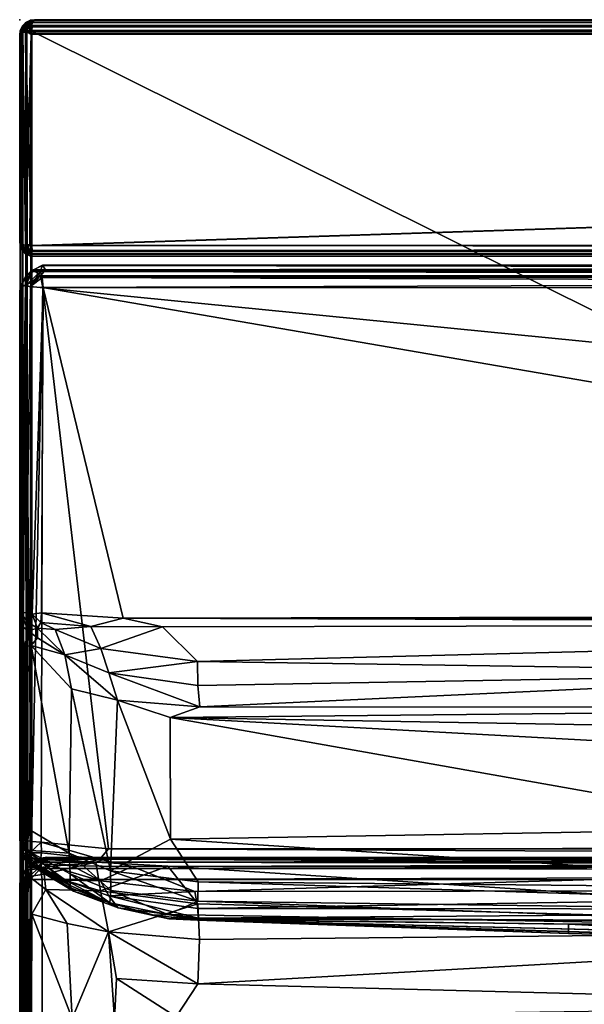
# Model space of a CAD drawing. Units: inches. Extents: x 0 to 84, y -41 to 0.
# Drawn here: x 0 to 4.8, y -8.3 to 0 of the extents above; entities that cross this region are included whole.
import ezdxf

# ---------------------------------------------------------------- set-up
doc = ezdxf.new("R2010")
doc.units = ezdxf.units.IN
doc.header["$MEASUREMENT"] = 0
doc.layers.add('SEAT', color=5, linetype='Continuous')
doc.layers.add('SEAT-FABRIC', color=5, linetype='Continuous')

msp = doc.modelspace()

# ---------------------------------------------------------------- linework, layer by layer
at = {"layer": 'SEAT'}
msp.add_point((0, 0), dxfattribs=at)
at = {"layer": 'SEAT-FABRIC'}
for points in [[(0.0241, -0.0548, 13.9109), (0.0066, -0.0893, 6.0971), (0.0045, -0.0938, 13.9)], [(0.0241, -0.0548, 13.9109), (0.0045, -0.0938, 13.9), (0.0071, -0.1035, 13.914)], [(0.0235, -0.0526, 22.8921), (0.0054, -0.0906, 6.1059), (0.0048, -0.0932, 22.9007)], [(0.0235, -0.0526, 22.8921), (0.0048, -0.0932, 22.9007), (0.0072, -0.1039, 22.9145)], [(0.0258, -0.0503, 6.1053), (0.0054, -0.0906, 6.1059), (0.0235, -0.0526, 22.8921)], [(0.0054, -0.0906, 6.1059), (0.0258, -0.0503, 6.1053), (0.0345, -0.0603, 6.0646)], [(0.0202, -0.0996, 6.0579), (0.0054, -0.0906, 6.1059), (0.0345, -0.0603, 6.0646)], [(0.0385, -0.0453, 6.08), (0.0386, -0.0703, 6.0517), (0.0066, -0.0893, 6.0971)], [(0.0066, -0.0893, 6.0971), (0.0262, -0.0489, 6.1093), (0.0385, -0.0453, 6.08)], [(0.0262, -0.0489, 6.1093), (0.0066, -0.0893, 6.0971), (0.0241, -0.0548, 13.9109)], [(0.0386, -0.0703, 6.0517), (0.024, -0.1087, 6.0524), (0.0066, -0.0893, 6.0971)], [(0.0241, -0.0548, 13.9109), (0.0071, -0.1035, 13.914), (0.0251, -0.1077, 13.9497)], [(0.0235, -0.0526, 22.8921), (0.0072, -0.1039, 22.9145), (0.0285, -0.0689, 22.933)], [(0.0285, -0.0689, 22.933), (0.0072, -0.1039, 22.9145), (0.0264, -0.1008, 22.9509)], [(0.0202, -0.0996, 6.0579), (0.0345, -0.0603, 6.0646), (0.0496, -0.1004, 6.0264)], [(0.0586, -0.0215, 6.0935), (0.0258, -0.0503, 6.1053), (0.0235, -0.0526, 22.8921)], [(0.0462, -0.0302, 22.906), (0.0586, -0.0215, 6.0935), (0.0235, -0.0526, 22.8921)], [(0.0462, -0.0302, 22.906), (0.0235, -0.0526, 22.8921), (0.0285, -0.0689, 22.933)], [(0.0386, -0.0703, 6.0517), (0.0503, -0.1051, 6.0259), (0.024, -0.1087, 6.0524)], [(0.0489, -0.0262, 13.8909), (0.0262, -0.0489, 6.1093), (0.0241, -0.0548, 13.9109)], [(0.0453, -0.0385, 13.9202), (0.0489, -0.0262, 13.8909), (0.0241, -0.0548, 13.9109)], [(0.0241, -0.0548, 13.9109), (0.0703, -0.0516, 13.9615), (0.0453, -0.0385, 13.9202)], [(0.0453, -0.0799, 13.9616), (0.0703, -0.0516, 13.9615), (0.0241, -0.0548, 13.9109)], [(0.0241, -0.0548, 13.9109), (0.0251, -0.1077, 13.9497), (0.0453, -0.0799, 13.9616)], [(0.0251, -0.1077, 13.9497), (0.0614, -0.1016, 13.9821), (0.0453, -0.0799, 13.9616)], [(0.0345, -0.0603, 6.0646), (0.0258, -0.0503, 6.1053), (0.0586, -0.0215, 6.0935)], [(0.0548, -0.0241, 6.0893), (0.0262, -0.0489, 6.1093), (0.0489, -0.0262, 13.8909)], [(0.0385, -0.0453, 6.08), (0.0262, -0.0489, 6.1093), (0.0548, -0.0241, 6.0893)], [(0.0264, -0.1008, 22.9509), (0.0507, -0.0935, 22.9731), (0.0285, -0.0689, 22.933)], [(0.0285, -0.0689, 22.933), (0.0703, -0.0516, 22.9615), (0.0462, -0.0302, 22.906)], [(0.0507, -0.0935, 22.9731), (0.0703, -0.0516, 22.9615), (0.0285, -0.0689, 22.933)], [(0.0345, -0.0603, 6.0646), (0.0586, -0.0215, 6.0935), (0.0799, -0.0385, 6.0454)], [(0.0892, -0.0548, 6.0242), (0.0345, -0.0603, 6.0646), (0.0799, -0.0385, 6.0454)], [(0.0496, -0.1004, 6.0264), (0.0345, -0.0603, 6.0646), (0.0892, -0.0548, 6.0242)], [(0.0548, -0.0241, 6.0893), (0.0386, -0.0703, 6.0517), (0.0385, -0.0453, 6.08)], [(0.0729, -0.0656, 6.0269), (0.0386, -0.0703, 6.0517), (0.0548, -0.0241, 6.0893)], [(0.0729, -0.0656, 6.0269), (0.0503, -0.1051, 6.0259), (0.0386, -0.0703, 6.0517)], [(0.0902, -0.0054, 13.8935), (0.0453, -0.0385, 13.9202), (0.0942, -0.0195, 13.9385)], [(0.0902, -0.0054, 13.8935), (0.0489, -0.0262, 13.8909), (0.0453, -0.0385, 13.9202)], [(0.0703, -0.0516, 13.9615), (0.0942, -0.0195, 13.9385), (0.0453, -0.0385, 13.9202)], [(0.0614, -0.1016, 13.9821), (0.0703, -0.0516, 13.9615), (0.0453, -0.0799, 13.9616)], [(0.0931, -0.0043, 22.893), (0.0586, -0.0215, 6.0935), (0.0462, -0.0302, 22.906)], [(0.0931, -0.0043, 22.893), (0.0462, -0.0302, 22.906), (0.0934, -0.0215, 22.9415)], [(0.0703, -0.0516, 22.9615), (0.0934, -0.0215, 22.9415), (0.0462, -0.0302, 22.906)], [(0.0902, -0.0054, 13.8935), (0.0548, -0.0241, 6.0893), (0.0489, -0.0262, 13.8909)], [(0.0892, -0.0548, 6.0242), (0.0934, -0.0897, 6.0079), (0.0496, -0.1004, 6.0264)], [(0.0962, -0.0984, 6.0045), (0.0503, -0.1051, 6.0259), (0.0729, -0.0656, 6.0269)], [(0.0957, -0.0903, 22.9936), (0.0703, -0.0516, 22.9615), (0.0507, -0.0935, 22.9731)], [(0.0932, -0.0048, 6.0995), (0.0548, -0.0241, 6.0893), (0.0902, -0.0054, 13.8935)], [(0.0548, -0.0241, 6.0893), (0.0932, -0.0048, 6.0995), (0.1039, -0.0072, 6.0857)], [(0.0548, -0.0241, 6.0893), (0.1039, -0.0072, 6.0857), (0.1008, -0.0264, 6.0494)], [(0.1008, -0.0264, 6.0494), (0.0729, -0.0656, 6.0269), (0.0548, -0.0241, 6.0893)], [(0.108, -0.0039, 6.0941), (0.0799, -0.0385, 6.0454), (0.0586, -0.0215, 6.0935)], [(0.0586, -0.0215, 6.0935), (0.0863, -0.0068, 6.1099), (0.108, -0.0039, 6.0941)], [(0.0863, -0.0068, 6.1099), (0.0586, -0.0215, 6.0935), (0.0931, -0.0043, 22.893)], [(0.0614, -0.1016, 13.9821), (0.1015, -0.0962, 13.9962), (0.0703, -0.0516, 13.9615)], [(0.0703, -0.0516, 13.9615), (0.105, -0.05, 13.974), (0.0942, -0.0195, 13.9385)], [(0.0703, -0.0516, 22.9615), (0.1052, -0.0503, 22.9743), (0.0934, -0.0215, 22.9415)], [(0.1015, -0.0962, 13.9962), (0.105, -0.05, 13.974), (0.0703, -0.0516, 13.9615)], [(0.0957, -0.0903, 22.9936), (0.1052, -0.0503, 22.9743), (0.0703, -0.0516, 22.9615)], [(0.1034, -0.0601, 6.0193), (0.0729, -0.0656, 6.0269), (0.1008, -0.0264, 6.0494)], [(0.1034, -0.0601, 6.0193), (0.0962, -0.0984, 6.0045), (0.0729, -0.0656, 6.0269)], [(0.108, -0.0039, 6.0941), (0.1092, -0.0262, 6.049), (0.0799, -0.0385, 6.0454)], [(0.0799, -0.0385, 6.0454), (0.1092, -0.0262, 6.049), (0.0892, -0.0548, 6.0242)], [(0.108, -0.0039, 6.0941), (0.0863, -0.0068, 6.1099), (0.0931, -0.0043, 22.893)], [(0.1092, -0.0262, 6.049), (55.8913, -0.024, 6.0524), (0.0892, -0.0548, 6.0242)], [(55.8913, -0.024, 6.0524), (55.8949, -0.0503, 6.0259), (0.0892, -0.0548, 6.0242)], [(55.8949, -0.0503, 6.0259), (55.8928, -0.0943, 6.004), (0.0892, -0.0548, 6.0242)], [(0.0892, -0.0548, 6.0242), (55.8928, -0.0943, 6.004), (0.0934, -0.0897, 6.0079)], [(0.1268, -0.0024, 13.9016), (0.0932, -0.0048, 6.0995), (0.0902, -0.0054, 13.8935)], [(0.0942, -0.0195, 13.9385), (0.1268, -0.0024, 13.9016), (0.0902, -0.0054, 13.8935)], [(0.0931, -0.0043, 22.893), (55.892, -0.0039, 22.9061), (0.108, -0.0039, 6.0941)], [(0.0931, -0.0043, 22.893), (0.1098, -0.0068, 22.9138), (55.892, -0.0039, 22.9061)], [(0.0934, -0.0215, 22.9415), (0.1098, -0.0068, 22.9138), (0.0931, -0.0043, 22.893)], [(0.0932, -0.0048, 6.0995), (0.1268, -0.0024, 13.9016), (55.8732, -0.0024, 6.0986)], [(0.1039, -0.0072, 6.0857), (0.0932, -0.0048, 6.0995), (55.8732, -0.0024, 6.0986)], [(55.892, -0.0039, 22.9061), (0.0934, -0.0215, 22.9415), (55.8908, -0.0262, 22.9512)], [(0.1098, -0.0068, 22.9138), (0.0934, -0.0215, 22.9415), (55.892, -0.0039, 22.9061)], [(0.0934, -0.0215, 22.9415), (0.1052, -0.0503, 22.9743), (55.8908, -0.0262, 22.9512)], [(0.1268, -0.0024, 13.9016), (0.0942, -0.0195, 13.9385), (55.8965, -0.0071, 13.914)], [(0.0942, -0.0195, 13.9385), (55.8923, -0.0251, 13.9497), (55.8965, -0.0071, 13.914)], [(0.105, -0.05, 13.974), (55.8923, -0.0251, 13.9497), (0.0942, -0.0195, 13.9385)], [(0.1052, -0.0503, 22.9743), (0.0957, -0.0903, 22.9936), (55.9108, -0.0548, 22.976)], [(55.9108, -0.0548, 22.976), (0.0957, -0.0903, 22.9936), (55.8999, -0.0938, 22.9956)], [(0.0962, -0.0984, 6.0045), (0.1034, -0.0601, 6.0193), (55.8943, -0.0907, 6.0055)], [(0.1008, -0.0264, 6.0494), (0.1039, -0.0072, 6.0857), (55.8732, -0.0024, 6.0986)], [(55.9044, -0.0207, 6.0584), (0.1008, -0.0264, 6.0494), (55.8732, -0.0024, 6.0986)], [(0.1034, -0.0601, 6.0193), (0.1008, -0.0264, 6.0494), (55.9044, -0.0207, 6.0584)], [(0.1015, -0.0962, 13.9962), (55.8885, -0.06, 13.9822), (0.105, -0.05, 13.974)], [(55.9046, -0.1008, 13.9959), (55.8885, -0.06, 13.9822), (0.1015, -0.0962, 13.9962)], [(55.8949, -0.0503, 6.0259), (0.1034, -0.0601, 6.0193), (55.9044, -0.0207, 6.0584)], [(55.8943, -0.0907, 6.0055), (0.1034, -0.0601, 6.0193), (55.8949, -0.0503, 6.0259)], [(55.8885, -0.06, 13.9822), (55.8923, -0.0251, 13.9497), (0.105, -0.05, 13.974)], [(55.8908, -0.0262, 22.9512), (0.1052, -0.0503, 22.9743), (55.9108, -0.0548, 22.976)], [(55.892, -0.0039, 22.9061), (55.8753, -0.0029, 6.0972), (0.108, -0.0039, 6.0941)], [(55.8753, -0.0029, 6.0972), (55.8913, -0.024, 6.0524), (0.108, -0.0039, 6.0941)], [(0.108, -0.0039, 6.0941), (55.8913, -0.024, 6.0524), (0.1092, -0.0262, 6.049)], [(0.1268, -0.0024, 13.9016), (55.9068, -0.0048, 13.9007), (55.8732, -0.0024, 6.0986)], [(55.9068, -0.0048, 13.9007), (0.1268, -0.0024, 13.9016), (55.8965, -0.0071, 13.914)], [(0.0023, -0.1271, 6.0987), (0.0054, -0.0906, 6.1059), (0.0202, -0.0996, 6.0579)], [(0.0023, -0.1271, 6.0987), (0.0048, -0.0932, 22.9007), (0.0054, -0.0906, 6.1059)], [(0.0023, -1.8729, 22.9015), (0.0048, -0.0932, 22.9007), (0.0023, -0.1271, 6.0987)], [(0.0072, -0.1039, 22.9145), (0.0048, -0.0932, 22.9007), (0.0023, -1.8729, 22.9015)], [(0.0023, -0.1271, 6.0987), (0.0202, -0.0996, 6.0579), (0.0044, -1.9016, 6.0963)], [(0.0264, -0.1008, 22.9509), (0.0072, -0.1039, 22.9145), (0.0023, -1.8729, 22.9015)], [(0.0191, -1.9019, 22.939), (0.0264, -0.1008, 22.9509), (0.0023, -1.8729, 22.9015)], [(0.0044, -1.9016, 6.0963), (0.0023, -1.8729, 22.9015), (0.0023, -0.1271, 6.0987)], [(0.0029, -0.1247, 6.0972), (0.0045, -0.0938, 13.9), (0.0066, -0.0893, 6.0971)], [(0.024, -0.1087, 6.0524), (0.0029, -0.1247, 6.0972), (0.0066, -0.0893, 6.0971)], [(0.0045, -0.0938, 13.9), (0.0029, -0.1247, 6.0972), (0.0045, -27.9062, 6.1002)], [(0.0029, -27.8753, 13.903), (0.0045, -0.0938, 13.9), (0.0045, -27.9062, 6.1002)], [(0.0045, -0.0938, 13.9), (0.0029, -27.8753, 13.903), (0.0071, -0.1035, 13.914)], [(0.0029, -27.8753, 13.903), (0.0238, -27.8911, 13.9476), (0.0071, -0.1035, 13.914)], [(0.024, -0.1087, 6.0524), (0.0264, -27.8992, 6.0493), (0.0029, -0.1247, 6.0972)], [(0.0264, -27.8992, 6.0493), (0.0072, -27.8961, 6.0857), (0.0029, -0.1247, 6.0972)], [(0.0072, -27.8961, 6.0857), (0.0045, -27.9062, 6.1002), (0.0029, -0.1247, 6.0972)], [(0.0044, -1.9016, 6.0963), (0.0202, -0.0996, 6.0579), (0.0258, -1.8948, 6.0504)], [(0.0238, -27.8911, 13.9476), (0.0251, -0.1077, 13.9497), (0.0071, -0.1035, 13.914)], [(0.0492, -1.8992, 22.9737), (0.0264, -0.1008, 22.9509), (0.0191, -1.9019, 22.939)], [(0.0258, -1.8948, 6.0504), (0.0202, -0.0996, 6.0579), (0.0616, -1.9059, 6.0197)], [(0.0202, -0.0996, 6.0579), (0.0496, -0.1004, 6.0264), (0.0616, -1.9059, 6.0197)], [(0.0614, -0.1016, 13.9821), (0.0251, -0.1077, 13.9497), (0.0238, -27.8911, 13.9476)], [(0.0563, -27.9066, 13.9773), (0.0614, -0.1016, 13.9821), (0.0238, -27.8911, 13.9476)], [(0.0503, -0.1051, 6.0259), (0.0611, -27.9019, 6.0192), (0.024, -0.1087, 6.0524)], [(0.0611, -27.9019, 6.0192), (0.0264, -27.8992, 6.0493), (0.024, -0.1087, 6.0524)], [(0.0507, -0.0935, 22.9731), (0.0264, -0.1008, 22.9509), (0.0492, -1.8992, 22.9737)], [(0.096, -0.1249, 22.9971), (0.0507, -0.0935, 22.9731), (0.0492, -1.8992, 22.9737)], [(0.0856, -1.896, 22.9929), (0.096, -0.1249, 22.9971), (0.0492, -1.8992, 22.9737)], [(0.0934, -0.0897, 6.0079), (0.1002, -0.1157, 6.0024), (0.0496, -0.1004, 6.0264)], [(0.0496, -0.1004, 6.0264), (0.1002, -0.1157, 6.0024), (0.0996, -1.9038, 6.0042)], [(0.0616, -1.9059, 6.0197), (0.0496, -0.1004, 6.0264), (0.0996, -1.9038, 6.0042)], [(0.0962, -0.0984, 6.0045), (0.0611, -27.9019, 6.0192), (0.0503, -0.1051, 6.0259)], [(0.096, -0.1249, 22.9971), (0.0957, -0.0903, 22.9936), (0.0507, -0.0935, 22.9731)], [(0.0956, -27.8994, 13.9959), (0.0614, -0.1016, 13.9821), (0.0563, -27.9066, 13.9773)], [(0.0991, -27.9029, 6.0041), (0.0611, -27.9019, 6.0192), (0.0962, -0.0984, 6.0045)], [(0.1015, -0.0962, 13.9962), (0.0614, -0.1016, 13.9821), (0.0956, -27.8994, 13.9959)], [(0.1001, -1.9062, 22.9956), (0.096, -0.1249, 22.9971), (0.0856, -1.896, 22.9929)], [(0.1002, -0.1157, 6.0024), (0.0934, -0.0897, 6.0079), (55.8928, -0.0943, 6.004)], [(0.0956, -27.8994, 13.9959), (55.9009, -27.9029, 13.9961), (0.1015, -0.0962, 13.9962)], [(0.096, -0.1249, 22.9971), (55.8999, -0.0938, 22.9956), (0.0957, -0.0903, 22.9936)], [(55.8999, -0.0938, 22.9956), (0.096, -0.1249, 22.9971), (0.1001, -1.9062, 22.9956)], [(55.9014, -0.1271, 6.0024), (0.0962, -0.0984, 6.0045), (55.8943, -0.0907, 6.0055)], [(0.0962, -0.0984, 6.0045), (55.9014, -0.1271, 6.0024), (0.0991, -27.9029, 6.0041)], [(55.9014, -0.1271, 6.0024), (55.9046, -27.8992, 6.0043), (0.0991, -27.9029, 6.0041)], [(0.1002, -0.1157, 6.0024), (55.8928, -0.0943, 6.004), (0.0996, -1.9038, 6.0042)], [(55.8928, -0.0943, 6.004), (55.9089, -1.9004, 6.0054), (0.0996, -1.9038, 6.0042)], [(55.9015, -1.9041, 22.9957), (55.8999, -0.0938, 22.9956), (0.1001, -1.9062, 22.9956)], [(55.9009, -27.9029, 13.9961), (55.9046, -0.1008, 13.9959), (0.1015, -0.0962, 13.9962)], [(0.0023, -1.8729, 22.9015), (0.0044, -1.9016, 6.0963), (0.0054, -1.9093, 22.8944)], [(0.0023, -1.8729, 22.9015), (0.0054, -1.9093, 22.8944), (0.0191, -1.9019, 22.939)], [(0.0044, -1.9016, 6.0963), (0.0258, -1.8948, 6.0504), (0.0345, -1.9355, 6.0604)], [(0.0044, -1.9016, 6.0963), (0.0202, -1.9422, 6.0997), (0.0054, -1.9093, 22.8944)], [(0.0202, -1.9422, 6.0997), (0.0044, -1.9016, 6.0963), (0.0345, -1.9355, 6.0604)], [(0.0191, -1.9019, 22.939), (0.0054, -1.9093, 22.8944), (0.0345, -1.9397, 22.9356)], [(0.0054, -1.9093, 22.8944), (0.0202, -1.9422, 6.0997), (0.0258, -1.9497, 22.8949)], [(0.0054, -1.9093, 22.8944), (0.0258, -1.9497, 22.8949), (0.0345, -1.9397, 22.9356)], [(0.0191, -1.9019, 22.939), (0.0345, -1.9397, 22.9356), (0.0492, -1.8992, 22.9737)], [(0.0345, -1.9355, 6.0604), (0.0258, -1.8948, 6.0504), (0.0616, -1.9059, 6.0197)], [(0.0492, -1.8992, 22.9737), (0.0345, -1.9397, 22.9356), (0.0671, -1.9311, 22.9716)], [(0.0345, -1.9355, 6.0604), (0.0616, -1.9059, 6.0197), (0.0941, -1.9538, 6.0303)], [(0.0671, -1.9311, 22.9716), (0.0856, -1.896, 22.9929), (0.0492, -1.8992, 22.9737)], [(0.0996, -1.9038, 6.0042), (0.0941, -1.9538, 6.0303), (0.0616, -1.9059, 6.0197)], [(0.108, -1.9474, 22.9766), (0.0856, -1.896, 22.9929), (0.0671, -1.9311, 22.9716)], [(0.108, -1.9474, 22.9766), (0.1001, -1.9062, 22.9956), (0.0856, -1.896, 22.9929)], [(0.0996, -1.9038, 6.0042), (55.8913, -1.9477, 6.0241), (0.0941, -1.9538, 6.0303)], [(55.9089, -1.9004, 6.0054), (55.8902, -1.9137, 6.0069), (0.0996, -1.9038, 6.0042)], [(55.8902, -1.9137, 6.0069), (55.8913, -1.9477, 6.0241), (0.0996, -1.9038, 6.0042)], [(0.108, -1.9474, 22.9766), (55.9015, -1.9041, 22.9957), (0.1001, -1.9062, 22.9956)], [(55.8948, -1.9497, 22.9743), (55.9015, -1.9041, 22.9957), (0.108, -1.9474, 22.9766)], [(0.0202, -1.9422, 6.0997), (0.0345, -1.9355, 6.0604), (0.0496, -1.9737, 6.1005)], [(0.0258, -1.9497, 22.8949), (0.0202, -1.9422, 6.0997), (0.0616, -1.9804, 22.906)], [(0.0202, -1.9422, 6.0997), (0.0496, -1.9737, 6.1005), (0.0616, -1.9804, 22.906)], [(0.0345, -1.9397, 22.9356), (0.0258, -1.9497, 22.8949), (0.0616, -1.9804, 22.906)], [(0.0671, -1.9311, 22.9716), (0.0345, -1.9397, 22.9356), (0.0941, -1.9699, 22.9539)], [(0.0496, -1.9737, 6.1005), (0.0345, -1.9355, 6.0604), (0.0671, -1.9715, 6.069)], [(0.0671, -1.9715, 6.069), (0.0345, -1.9355, 6.0604), (0.0941, -1.9538, 6.0303)], [(0.0345, -1.9397, 22.9356), (0.0616, -1.9804, 22.906), (0.0941, -1.9699, 22.9539)], [(0.0671, -1.9715, 6.069), (0.0856, -1.9928, 6.104), (0.0496, -1.9737, 6.1005)], [(0.0496, -1.9737, 6.1005), (0.0856, -1.9928, 6.104), (0.0987, -1.9956, 22.9046)], [(0.0616, -1.9804, 22.906), (0.0496, -1.9737, 6.1005), (0.0987, -1.9956, 22.9046)], [(0.0987, -1.9956, 22.9046), (0.0941, -1.9699, 22.9539), (0.0616, -1.9804, 22.906)], [(0.0941, -1.9699, 22.9539), (0.108, -1.9474, 22.9766), (0.0671, -1.9311, 22.9716)], [(0.0941, -1.9538, 6.0303), (0.1081, -1.9765, 6.0527), (0.0671, -1.9715, 6.069)], [(0.1081, -1.9765, 6.0527), (0.0856, -1.9928, 6.104), (0.0671, -1.9715, 6.069)], [(0.1081, -1.9765, 6.0527), (0.1001, -1.9955, 6.0939), (0.0856, -1.9928, 6.104)], [(0.0856, -1.9928, 6.104), (0.1001, -1.9955, 6.0939), (0.0987, -1.9956, 22.9046)], [(0.0941, -1.9699, 22.9539), (55.9059, -1.9804, 22.9385), (0.108, -1.9474, 22.9766)], [(0.0941, -1.9538, 6.0303), (55.8913, -1.9477, 6.0241), (0.1081, -1.9765, 6.0527)], [(0.0987, -1.9956, 22.9046), (55.9059, -1.9804, 22.9385), (0.0941, -1.9699, 22.9539)], [(55.9038, -1.9959, 22.9005), (55.9059, -1.9804, 22.9385), (0.0987, -1.9956, 22.9046)], [(0.1081, -1.9765, 6.0527), (55.8942, -1.9946, 6.0907), (0.1001, -1.9955, 6.0939)], [(55.9059, -1.9804, 22.9385), (55.8948, -1.9497, 22.9743), (0.108, -1.9474, 22.9766)], [(55.8913, -1.9477, 6.0241), (55.8949, -1.9742, 6.0504), (0.1081, -1.9765, 6.0527)], [(55.8949, -1.9742, 6.0504), (55.8942, -1.9946, 6.0907), (0.1081, -1.9765, 6.0527)], [(0.1919, -2.0709, 14.1938), (0.1149, -2.1094, 14.1756), (0.0915, -2.123, 29.8106)], [(0.1887, -2.0724, 29.8105), (0.1919, -2.0709, 14.1938), (0.0915, -2.123, 29.8106)], [(0.0915, -2.123, 29.8106), (0.1745, -2.1239, 29.9036), (0.1887, -2.0724, 29.8105)], [(0.0987, -1.9956, 22.9046), (0.1001, -1.9955, 6.0939), (55.9038, -1.9959, 22.9005)], [(55.9091, -1.9953, 6.1129), (0.1001, -1.9955, 6.0939), (55.8942, -1.9946, 6.0907)], [(0.1001, -1.9955, 6.0939), (55.9091, -1.9953, 6.1129), (55.9038, -1.9959, 22.9005)], [(0.1919, -2.0709, 14.1938), (0.2164, -2.1105, 14.1049), (0.1149, -2.1094, 14.1756)], [(0.1887, -2.0724, 29.8105), (0.1745, -2.1239, 29.9036), (27.8417, -2.1129, 29.8828)], [(0.1919, -2.0709, 14.1938), (0.1887, -2.0724, 29.8105), (27.8068, -2.0707, 29.8066)], [(27.8068, -2.0707, 29.8066), (0.1887, -2.0724, 29.8105), (27.8417, -2.1129, 29.8828)], [(27.8087, -2.0715, 14.1918), (0.1919, -2.0709, 14.1938), (27.8068, -2.0707, 29.8066)], [(0.1919, -2.0709, 14.1938), (27.8087, -2.0715, 14.1918), (0.2164, -2.1105, 14.1049)], [(27.8087, -2.0715, 14.1918), (27.8133, -2.1088, 14.1116), (0.2164, -2.1105, 14.1049)], [(0.0915, -2.123, 29.8106), (0.0457, -2.1704, 29.7858), (0.0486, -2.2408, 29.8904)], [(0.0915, -2.123, 29.8106), (0.0528, -2.1609, 14.2023), (0.0457, -2.1704, 29.7858)], [(0.1149, -2.1094, 14.1756), (0.1745, -2.159, 14.0615), (0.0483, -2.2409, 14.1097)], [(0.0528, -2.1609, 14.2023), (0.1149, -2.1094, 14.1756), (0.0483, -2.2409, 14.1097)], [(0.0483, -2.2409, 14.1097), (0.1745, -2.159, 14.0615), (0.0915, -2.252, 14.0606)], [(0.0486, -2.2408, 29.8904), (0.1745, -2.1239, 29.9036), (0.0915, -2.123, 29.8106)], [(0.09, -2.2511, 29.9379), (0.1745, -2.1239, 29.9036), (0.0486, -2.2408, 29.8904)], [(0.1149, -2.1094, 14.1756), (0.0528, -2.1609, 14.2023), (0.0915, -2.123, 29.8106)], [(0.09, -2.2511, 29.9379), (0.1892, -2.1752, 29.9557), (0.1745, -2.1239, 29.9036)], [(0.0915, -2.252, 14.0606), (0.1745, -2.159, 14.0615), (0.1944, -2.2583, 14.0067)], [(0.1149, -2.1094, 14.1756), (0.2164, -2.1105, 14.1049), (0.1745, -2.159, 14.0615)], [(0.2164, -2.1105, 14.1049), (27.8231, -2.1593, 14.0593), (0.1745, -2.159, 14.0615)], [(27.8417, -2.1129, 29.8828), (0.1745, -2.1239, 29.9036), (27.811, -2.1718, 29.9534)], [(0.1745, -2.1239, 29.9036), (0.1892, -2.1752, 29.9557), (27.811, -2.1718, 29.9534)], [(0.1745, -2.159, 14.0615), (27.8231, -2.1593, 14.0593), (0.1944, -2.2583, 14.0067)], [(27.8133, -2.1088, 14.1116), (27.8231, -2.1593, 14.0593), (0.2164, -2.1105, 14.1049)], [(0.0486, -2.2408, 29.8904), (0.013, -2.25, 29.8193), (0.0097, -5.0009, 29.8158)], [(0.0537, -5.0012, 29.8996), (0.0486, -2.2408, 29.8904), (0.0097, -5.0009, 29.8158)], [(0.0528, -2.1609, 14.2023), (0.0131, -2.2427, 14.1883), (0.013, -2.25, 29.8193)], [(0.0457, -2.1704, 29.7858), (0.0528, -2.1609, 14.2023), (0.013, -2.25, 29.8193)], [(0.0457, -2.1704, 29.7858), (0.013, -2.25, 29.8193), (0.0486, -2.2408, 29.8904)], [(0.0483, -2.2409, 14.1097), (0.0131, -2.2427, 14.1883), (0.0528, -2.1609, 14.2023)], [(0.0483, -2.2409, 14.1097), (0.02, -6.9179, 14.1511), (0.0131, -2.2427, 14.1883)], [(0.0998, -6.9324, 14.0539), (0.02, -6.9179, 14.1511), (0.0483, -2.2409, 14.1097)], [(0.0915, -2.252, 14.0606), (0.0998, -6.9324, 14.0539), (0.0483, -2.2409, 14.1097)], [(0.09, -2.2511, 29.9379), (0.0486, -2.2408, 29.8904), (0.0537, -5.0012, 29.8996)], [(0.197, -2.2612, 29.9942), (0.1892, -2.1752, 29.9557), (0.09, -2.2511, 29.9379)], [(27.811, -2.1718, 29.9534), (0.1892, -2.1752, 29.9557), (27.8037, -2.2592, 29.9935)], [(0.1892, -2.1752, 29.9557), (0.197, -2.2612, 29.9942), (27.8037, -2.2592, 29.9935)], [(27.8231, -2.1593, 14.0593), (27.8001, -2.2613, 14.0057), (0.1944, -2.2583, 14.0067)], [(0.0058, -7.0041, 21.6301), (0.0008, -2.283, 14.2386), (0.0002, -6.9005, 14.2304)], [(0.0002, -6.9005, 14.2304), (0.0008, -2.283, 14.2386), (0.02, -6.9179, 14.1511)], [(0.0008, -2.283, 14.2386), (0.0131, -2.2427, 14.1883), (0.02, -6.9179, 14.1511)], [(0.0131, -2.2427, 14.1883), (0.0008, -2.283, 14.2386), (0.0015, -2.2967, 29.7814)], [(0.0008, -2.283, 14.2386), (0.0035, -6.8503, 23.348), (0.0015, -2.2967, 29.7814)], [(0.0058, -7.0041, 21.6301), (0.0035, -6.8503, 23.348), (0.0008, -2.283, 14.2386)], [(0.013, -2.25, 29.8193), (0.0131, -2.2427, 14.1883), (0.0015, -2.2967, 29.7814)], [(0.013, -2.25, 29.8193), (0.0015, -2.2967, 29.7814), (0.0097, -5.0009, 29.8158)], [(0.0035, -6.8503, 23.348), (0.0065, -5.1046, 29.6058), (0.0015, -2.2967, 29.7814)], [(0.0065, -5.1046, 29.6058), (0.0097, -5.0009, 29.8158), (0.0015, -2.2967, 29.7814)], [(0.1061, -5.0147, 29.9496), (0.09, -2.2511, 29.9379), (0.0537, -5.0012, 29.8996)], [(0.197, -2.2612, 29.9942), (0.09, -2.2511, 29.9379), (0.1061, -5.0147, 29.9496)], [(0.1944, -2.2583, 14.0067), (0.0998, -6.9324, 14.0539), (0.0915, -2.252, 14.0606)], [(0.1811, -6.9381, 14.0108), (0.0998, -6.9324, 14.0539), (0.1944, -2.2583, 14.0067)], [(0.1846, -5.002, 29.99), (0.197, -2.2612, 29.9942), (0.1061, -5.0147, 29.9496)], [(0.1944, -2.2583, 14.0067), (0.7479, -6.9923, 14.0056), (0.1811, -6.9381, 14.0108)], [(0.873, -5.0486, 29.9965), (0.197, -2.2612, 29.9942), (0.1846, -5.002, 29.99)], [(27.8001, -2.2613, 14.0057), (27.5405, -6.9741, 14.004), (0.1944, -2.2583, 14.0067)], [(27.5405, -6.9741, 14.004), (0.7479, -6.9923, 14.0056), (0.1944, -2.2583, 14.0067)], [(0.197, -2.2612, 29.9942), (27.7965, -4.9948, 29.9962), (27.8037, -2.2592, 29.9935)], [(0.873, -5.0486, 29.9965), (27.7965, -4.9948, 29.9962), (0.197, -2.2612, 29.9942)], [(0.0065, -5.1046, 29.6058), (0.0727, -5.1547, 29.7586), (0.0097, -5.0009, 29.8158)], [(0.0097, -5.0009, 29.8158), (0.0727, -5.1547, 29.7586), (0.0619, -5.078, 29.8576)], [(0.0537, -5.0012, 29.8996), (0.0097, -5.0009, 29.8158), (0.0619, -5.078, 29.8576)], [(0.0619, -5.078, 29.8576), (0.1061, -5.0147, 29.9496), (0.0537, -5.0012, 29.8996)], [(0.1061, -5.0147, 29.9496), (0.0619, -5.078, 29.8576), (0.1493, -5.1311, 29.8916)], [(0.1846, -5.002, 29.99), (0.1061, -5.0147, 29.9496), (0.1784, -5.0854, 29.9484)], [(0.1784, -5.0854, 29.9484), (0.1061, -5.0147, 29.9496), (0.1493, -5.1311, 29.8916)], [(0.5983, -5.1188, 29.9642), (0.1846, -5.002, 29.99), (0.1784, -5.0854, 29.9484)], [(0.1846, -5.002, 29.99), (0.5983, -5.1188, 29.9642), (0.873, -5.0486, 29.9965)], [(0.5983, -5.1188, 29.9642), (1.2028, -5.12, 29.9696), (0.873, -5.0486, 29.9965)], [(27.2409, -5.0831, 29.9869), (27.7965, -4.9948, 29.9962), (0.873, -5.0486, 29.9965)], [(14, -5.0927, 29.9772), (27.2409, -5.0831, 29.9869), (0.873, -5.0486, 29.9965)], [(14, -5.0927, 29.9772), (0.873, -5.0486, 29.9965), (1.2028, -5.12, 29.9696)], [(0.0065, -5.1046, 29.6058), (0.0035, -6.8503, 23.348), (0.0384, -6.8626, 23.6788)], [(0.0446, -5.2859, 29.2862), (0.0065, -5.1046, 29.6058), (0.0384, -6.8626, 23.6788)], [(0.0065, -5.1046, 29.6058), (0.0446, -5.2859, 29.2862), (0.0727, -5.1547, 29.7586)], [(0.0619, -5.078, 29.8576), (0.0727, -5.1547, 29.7586), (0.1493, -5.1311, 29.8916)], [(0.0727, -5.1547, 29.7586), (0.15, -5.2134, 29.7491), (0.1493, -5.1311, 29.8916)], [(0.1493, -5.1311, 29.8916), (0.2983, -5.1441, 29.9226), (0.1784, -5.0854, 29.9484)], [(0.1493, -5.1311, 29.8916), (0.15, -5.2134, 29.7491), (0.3805, -5.3574, 29.6794)], [(0.2983, -5.1441, 29.9226), (0.1493, -5.1311, 29.8916), (0.3805, -5.3574, 29.6794)], [(0.5983, -5.1188, 29.9642), (0.1784, -5.0854, 29.9484), (0.2983, -5.1441, 29.9226)], [(0.5983, -5.1188, 29.9642), (0.2983, -5.1441, 29.9226), (0.6843, -5.3041, 29.8285)], [(0.2983, -5.1441, 29.9226), (0.3805, -5.3574, 29.6794), (0.6843, -5.3041, 29.8285)], [(0.6843, -5.3041, 29.8285), (1.2028, -5.12, 29.9696), (0.5983, -5.1188, 29.9642)], [(1.4997, -5.414, 29.7636), (1.2028, -5.12, 29.9696), (0.6843, -5.3041, 29.8285)], [(1.4997, -5.414, 29.7636), (14, -5.0927, 29.9772), (1.2028, -5.12, 29.9696)], [(7.75, -5.5067, 29.6357), (14, -5.0927, 29.9772), (1.4997, -5.414, 29.7636)], [(0.0446, -5.2859, 29.2862), (0.0961, -5.2795, 29.4923), (0.0727, -5.1547, 29.7586)], [(0.0727, -5.1547, 29.7586), (0.0961, -5.2795, 29.4923), (0.15, -5.2134, 29.7491)], [(0.15, -5.2134, 29.7491), (0.0961, -5.2795, 29.4923), (0.3805, -5.3574, 29.6794)], [(0.0446, -5.2859, 29.2862), (0.0384, -6.8626, 23.6788), (0.0808, -6.8298, 24.012)], [(0.0808, -6.8298, 24.012), (0.0961, -5.2795, 29.4923), (0.0446, -5.2859, 29.2862)], [(0.0961, -5.2795, 29.4923), (0.0808, -6.8298, 24.012), (0.4159, -7.0293, 24.0505)], [(0.0961, -5.2795, 29.4923), (0.4159, -7.0293, 24.0505), (0.4371, -5.6426, 28.9974)], [(0.0961, -5.2795, 29.4923), (0.4371, -5.6426, 28.9974), (0.3805, -5.3574, 29.6794)], [(0.6843, -5.3041, 29.8285), (0.3805, -5.3574, 29.6794), (0.752, -5.5091, 29.6056)], [(0.752, -5.5091, 29.6056), (1.4997, -5.414, 29.7636), (0.6843, -5.3041, 29.8285)], [(0.752, -5.5091, 29.6056), (0.3805, -5.3574, 29.6794), (0.8236, -5.7383, 29.193)], [(0.3805, -5.3574, 29.6794), (0.4371, -5.6426, 28.9974), (0.8236, -5.7383, 29.193)], [(1.5, -5.6162, 29.5546), (1.4997, -5.414, 29.7636), (0.752, -5.5091, 29.6056)], [(1.4997, -5.414, 29.7636), (1.5, -5.6162, 29.5546), (7.75, -5.5067, 29.6357)], [(0.8236, -5.7383, 29.193), (1.5191, -5.7962, 29.2712), (0.752, -5.5091, 29.6056)], [(1.5191, -5.7962, 29.2712), (1.5, -5.6162, 29.5546), (0.752, -5.5091, 29.6056)], [(1.5, -5.6162, 29.5546), (1.5191, -5.7962, 29.2712), (7.75, -5.5067, 29.6357)], [(7.75, -5.5067, 29.6357), (1.5191, -5.7962, 29.2712), (9.5907, -5.8002, 29.213)], [(0.4371, -5.6426, 28.9974), (0.4159, -7.0293, 24.0505), (0.7662, -7.1776, 24.0506)], [(0.7662, -7.1776, 24.0506), (0.8236, -5.7383, 29.193), (0.4371, -5.6426, 28.9974)], [(1.2717, -6.912, 25.4064), (0.8236, -5.7383, 29.193), (0.7662, -7.1776, 24.0506)], [(1.2717, -6.912, 25.4064), (1.2675, -5.8851, 29.0169), (0.8236, -5.7383, 29.193)], [(0.8236, -5.7383, 29.193), (1.2675, -5.8851, 29.0169), (1.5191, -5.7962, 29.2712)], [(9.5907, -5.8002, 29.213), (1.5191, -5.7962, 29.2712), (1.2675, -5.8851, 29.0169)], [(9.5907, -5.8002, 29.213), (1.2675, -5.8851, 29.0169), (7.75, -5.9982, 28.7445)], [(1.2675, -5.8851, 29.0169), (1.2717, -6.912, 25.4064), (6.5391, -6.8203, 26.2106)], [(7.0997, -6.2031, 28.1678), (1.2675, -5.8851, 29.0169), (6.5391, -6.8203, 26.2106)], [(1.2675, -5.8851, 29.0169), (7.0997, -6.2031, 28.1678), (7.75, -5.9982, 28.7445)], [(0.0571, -7.0032, 23.0537), (0.0035, -6.8503, 23.348), (0.0058, -7.0041, 21.6301)], [(0.0384, -6.8626, 23.6788), (0.0035, -6.8503, 23.348), (0.0571, -7.0032, 23.0537)], [(0.0384, -6.8626, 23.6788), (0.0571, -7.0032, 23.0537), (0.0808, -6.8298, 24.012)], [(0.0808, -6.8298, 24.012), (0.0571, -7.0032, 23.0537), (0.4159, -7.0293, 24.0505)], [(6.5391, -6.8203, 26.2106), (1.2717, -6.912, 25.4064), (7.7498, -7.331, 24.2997)], [(0.0002, -6.9005, 14.2304), (0.0105, -7.0104, 14.6522), (0.0058, -7.0041, 21.6301)], [(0.0002, -6.9005, 14.2304), (0.0199, -6.9631, 14.1844), (0.0105, -7.0104, 14.6522)], [(0.02, -6.9179, 14.1511), (0.0199, -6.9631, 14.1844), (0.0002, -6.9005, 14.2304)], [(0.0755, -7.0583, 14.2074), (0.0105, -7.0104, 14.6522), (0.0199, -6.9631, 14.1844)], [(0.0862, -7.0268, 14.1211), (0.0199, -6.9631, 14.1844), (0.02, -6.9179, 14.1511)], [(0.0199, -6.9631, 14.1844), (0.0862, -7.0268, 14.1211), (0.0755, -7.0583, 14.2074)], [(0.0998, -6.9324, 14.0539), (0.0862, -7.0268, 14.1211), (0.02, -6.9179, 14.1511)], [(0.1811, -6.9381, 14.0108), (0.0862, -7.0268, 14.1211), (0.0998, -6.9324, 14.0539)], [(0.1811, -6.9381, 14.0108), (0.1831, -7.0279, 14.0535), (0.0862, -7.0268, 14.1211)], [(0.1811, -6.9381, 14.0108), (0.676, -7.0802, 14.045), (0.1831, -7.0279, 14.0535)], [(0.7479, -6.9923, 14.0056), (0.676, -7.0802, 14.045), (0.1811, -6.9381, 14.0108)], [(0.7479, -6.9923, 14.0056), (27.5405, -6.9741, 14.004), (26.493, -7.0051, 14.0095)], [(0.7662, -7.1776, 24.0506), (1.5035, -7.2717, 24.1831), (1.2717, -6.912, 25.4064)], [(1.2717, -6.912, 25.4064), (1.5035, -7.2717, 24.1831), (7.7498, -7.331, 24.2997)], [(0.0571, -7.0032, 23.0537), (0.0058, -7.0041, 21.6301), (0.0809, -7.1201, 21.6278)], [(0.0058, -7.0041, 21.6301), (0.0105, -7.0104, 14.6522), (0.0458, -7.0858, 15.3115)], [(0.0809, -7.1201, 21.6278), (0.0058, -7.0041, 21.6301), (0.0458, -7.0858, 15.3115)], [(0.0884, -7.1185, 14.5901), (0.0458, -7.0858, 15.3115), (0.0105, -7.0104, 14.6522)], [(0.0884, -7.1185, 14.5901), (0.0105, -7.0104, 14.6522), (0.0755, -7.0583, 14.2074)], [(0.4239, -7.204, 23.2115), (0.0571, -7.0032, 23.0537), (0.4242, -7.3018, 22.3596)], [(0.4242, -7.3018, 22.3596), (0.0571, -7.0032, 23.0537), (0.1078, -7.1181, 22.2904)], [(0.4159, -7.0293, 24.0505), (0.0571, -7.0032, 23.0537), (0.4239, -7.204, 23.2115)], [(0.0809, -7.1201, 21.6278), (0.1078, -7.1181, 22.2904), (0.0571, -7.0032, 23.0537)], [(0.0862, -7.0268, 14.1211), (0.1759, -7.088, 14.1238), (0.0755, -7.0583, 14.2074)], [(0.0755, -7.0583, 14.2074), (0.1967, -7.1206, 14.1917), (0.1568, -7.1347, 14.3372)], [(0.1568, -7.1347, 14.3372), (0.0884, -7.1185, 14.5901), (0.0755, -7.0583, 14.2074)], [(0.0755, -7.0583, 14.2074), (0.1759, -7.088, 14.1238), (0.1967, -7.1206, 14.1917)], [(0.1831, -7.0279, 14.0535), (0.1759, -7.088, 14.1238), (0.0862, -7.0268, 14.1211)], [(0.1831, -7.0279, 14.0535), (0.676, -7.0802, 14.045), (0.1759, -7.088, 14.1238)], [(0.4239, -7.204, 23.2115), (0.768, -7.3443, 23.2285), (0.4159, -7.0293, 24.0505)], [(0.768, -7.3443, 23.2285), (0.7662, -7.1776, 24.0506), (0.4159, -7.0293, 24.0505)], [(0.676, -7.0802, 14.045), (0.7479, -6.9923, 14.0056), (13.0316, -7.0531, 14.0411)], [(13.0316, -7.0531, 14.0411), (9.1605, -7.1221, 14.106), (0.676, -7.0802, 14.045)], [(13.0316, -7.0531, 14.0411), (0.7479, -6.9923, 14.0056), (26.493, -7.0051, 14.0095)], [(0.0809, -7.1201, 21.6278), (0.0458, -7.0858, 15.3115), (0.1091, -7.1421, 15.2439)], [(0.1091, -7.1421, 15.2439), (0.0458, -7.0858, 15.3115), (0.0884, -7.1185, 14.5901)], [(0.09, -7.1247, 14.1887), (0.0486, -7.1722, 14.1784), (0.0668, -7.1546, 15.9248)], [(0.09, -7.1247, 14.1887), (0.1745, -7.159, 14.0615), (0.0486, -7.1722, 14.1784)], [(0.1869, -7.0841, 15.9349), (0.0668, -7.1546, 15.9248), (0.1651, -7.1505, 16.0197)], [(0.0668, -7.1546, 15.9248), (0.1869, -7.0841, 15.9349), (0.1425, -7.0844, 15.8801)], [(0.1425, -7.0844, 15.8801), (0.09, -7.1247, 14.1887), (0.0668, -7.1546, 15.9248)], [(0.1078, -7.1181, 22.2904), (0.0809, -7.1201, 21.6278), (0.4242, -7.3018, 22.3596)], [(0.0809, -7.1201, 21.6278), (0.1091, -7.1421, 15.2439), (0.4215, -7.319, 20.6467)], [(0.0809, -7.1201, 21.6278), (0.4215, -7.319, 20.6467), (0.4242, -7.3018, 22.3596)], [(0.1091, -7.1421, 15.2439), (0.0884, -7.1185, 14.5901), (0.4545, -7.3495, 15.4974)], [(0.4545, -7.3495, 15.4974), (0.0884, -7.1185, 14.5901), (0.3861, -7.2587, 14.5124)], [(0.0884, -7.1185, 14.5901), (0.1568, -7.1347, 14.3372), (0.3861, -7.2587, 14.5124)], [(0.197, -7.0684, 14.1988), (0.09, -7.1247, 14.1887), (0.1425, -7.0844, 15.8801)], [(0.197, -7.0684, 14.1988), (0.1892, -7.1069, 14.1128), (0.09, -7.1247, 14.1887)], [(0.09, -7.1247, 14.1887), (0.1892, -7.1069, 14.1128), (0.1745, -7.159, 14.0615)], [(0.2293, -7.0637, 15.8797), (0.197, -7.0684, 14.1988), (0.1425, -7.0844, 15.8801)], [(0.1425, -7.0844, 15.8801), (0.1869, -7.0841, 15.9349), (0.2293, -7.0637, 15.8797)], [(0.1568, -7.1347, 14.3372), (0.1967, -7.1206, 14.1917), (0.3861, -7.2587, 14.5124)], [(0.6417, -7.1051, 16.0381), (0.1869, -7.0841, 15.9349), (0.1651, -7.1505, 16.0197)], [(0.6417, -7.1051, 16.0381), (0.1651, -7.1505, 16.0197), (0.2065, -7.2061, 16.0709)], [(0.1745, -7.159, 14.0615), (0.1892, -7.1069, 14.1128), (27.811, -7.1092, 14.1094)], [(27.8417, -7.1798, 14.0505), (0.1745, -7.159, 14.0615), (27.811, -7.1092, 14.1094)], [(0.676, -7.0802, 14.045), (0.4413, -7.1354, 14.1326), (0.1759, -7.088, 14.1238)], [(0.1759, -7.088, 14.1238), (0.4413, -7.1354, 14.1326), (0.1967, -7.1206, 14.1917)], [(0.2293, -7.0637, 15.8797), (0.1869, -7.0841, 15.9349), (0.7381, -7.0713, 15.9635)], [(0.7381, -7.0713, 15.9635), (0.1869, -7.0841, 15.9349), (0.6417, -7.1051, 16.0381)], [(0.1892, -7.1069, 14.1128), (0.197, -7.0684, 14.1988), (27.8037, -7.0691, 14.1968)], [(27.811, -7.1092, 14.1094), (0.1892, -7.1069, 14.1128), (27.8037, -7.0691, 14.1968)], [(0.6796, -7.262, 14.3442), (0.1967, -7.1206, 14.1917), (0.4413, -7.1354, 14.1326)], [(0.3861, -7.2587, 14.5124), (0.1967, -7.1206, 14.1917), (0.6796, -7.262, 14.3442)], [(0.2293, -7.0637, 15.8797), (27.2808, -7.0653, 15.9373), (0.197, -7.0684, 14.1988)], [(0.197, -7.0684, 14.1988), (27.2808, -7.0653, 15.9373), (27.8037, -7.0691, 14.1968)], [(0.2065, -7.2061, 16.0709), (0.6823, -7.3464, 16.2318), (0.6417, -7.1051, 16.0381)], [(0.2293, -7.0637, 15.8797), (0.7381, -7.0713, 15.9635), (27.2808, -7.0653, 15.9373)], [(0.676, -7.0802, 14.045), (0.9483, -7.1409, 14.1077), (0.4413, -7.1354, 14.1326)], [(0.4413, -7.1354, 14.1326), (0.9483, -7.1409, 14.1077), (0.6796, -7.262, 14.3442)], [(20.2054, -7.1462, 16.0795), (0.7381, -7.0713, 15.9635), (0.6417, -7.1051, 16.0381)], [(0.6417, -7.1051, 16.0381), (0.6823, -7.3464, 16.2318), (1.2487, -7.1401, 16.0838)], [(1.2487, -7.1401, 16.0838), (20.2054, -7.1462, 16.0795), (0.6417, -7.1051, 16.0381)], [(0.676, -7.0802, 14.045), (9.1605, -7.1221, 14.106), (0.9483, -7.1409, 14.1077)], [(0.9483, -7.1409, 14.1077), (1.4769, -7.3521, 14.4579), (0.6796, -7.262, 14.3442)], [(0.6823, -7.3464, 16.2318), (1.4999, -7.4564, 16.3414), (1.2487, -7.1401, 16.0838)], [(27.2808, -7.0653, 15.9373), (0.7381, -7.0713, 15.9635), (27.2631, -7.1095, 16.0447)], [(0.7381, -7.0713, 15.9635), (20.2054, -7.1462, 16.0795), (27.2631, -7.1095, 16.0447)], [(1.4769, -7.3521, 14.4579), (0.9483, -7.1409, 14.1077), (9.1605, -7.1221, 14.106)], [(20.2054, -7.1462, 16.0795), (1.2487, -7.1401, 16.0838), (9.5133, -7.6803, 16.4354)], [(9.5133, -7.6803, 16.4354), (1.2487, -7.1401, 16.0838), (1.4999, -7.4564, 16.3414)], [(10.7547, -7.3405, 14.5662), (1.4769, -7.3521, 14.4579), (9.1605, -7.1221, 14.106)], [(0.0486, -7.1722, 14.1784), (0.013, -7.2433, 14.1876), (0.0143, -7.236, 15.9037)], [(0.0457, -7.2768, 14.108), (0.013, -7.2433, 14.1876), (0.0486, -7.1722, 14.1784)], [(0.0668, -7.1546, 15.9248), (0.0486, -7.1722, 14.1784), (0.0143, -7.236, 15.9037)], [(0.0668, -7.1546, 15.9248), (0.0143, -7.236, 15.9037), (0.0793, -7.225, 16.0118)], [(0.0915, -7.252, 14.0606), (0.0457, -7.2768, 14.108), (0.0486, -7.1722, 14.1784)], [(0.0486, -7.1722, 14.1784), (0.1745, -7.159, 14.0615), (0.0915, -7.252, 14.0606)], [(0.1651, -7.1505, 16.0197), (0.0668, -7.1546, 15.9248), (0.0793, -7.225, 16.0118)], [(0.2065, -7.2061, 16.0709), (0.1651, -7.1505, 16.0197), (0.0793, -7.225, 16.0118)], [(0.2065, -7.2061, 16.0709), (0.0793, -7.225, 16.0118), (0.2204, -7.3368, 16.1227)], [(0.0915, -7.252, 14.0606), (0.1745, -7.159, 14.0615), (0.1887, -7.2521, 14.01)], [(0.4215, -7.319, 20.6467), (0.1091, -7.1421, 15.2439), (0.4545, -7.3495, 15.4974)], [(0.1887, -7.2521, 14.01), (0.1745, -7.159, 14.0615), (27.8417, -7.1798, 14.0505)], [(27.8068, -7.256, 14.0083), (0.1887, -7.2521, 14.01), (27.8417, -7.1798, 14.0505)], [(0.2204, -7.3368, 16.1227), (0.6823, -7.3464, 16.2318), (0.2065, -7.2061, 16.0709)], [(0.7604, -7.4488, 22.2682), (0.768, -7.3443, 23.2285), (0.4239, -7.204, 23.2115)], [(0.4242, -7.3018, 22.3596), (0.7604, -7.4488, 22.2682), (0.4239, -7.204, 23.2115)], [(1.5001, -7.4348, 23.424), (1.5035, -7.2717, 24.1831), (0.7662, -7.1776, 24.0506)], [(0.768, -7.3443, 23.2285), (1.5001, -7.4348, 23.424), (0.7662, -7.1776, 24.0506)], [(0.0143, -7.236, 15.9037), (0.013, -7.2433, 14.1876), (0.0005, -7.2912, 15.8696)], [(0.0109, -7.6053, 16.0023), (0.0143, -7.236, 15.9037), (0.0005, -7.2912, 15.8696)], [(0.013, -7.2433, 14.1876), (0.0014, -7.2815, 14.2348), (0.0005, -7.2912, 15.8696)], [(0.0024, -17.0555, 16.8629), (0.0005, -7.2912, 15.8696), (0.0014, -7.2815, 14.2348)], [(0.0005, -7.2912, 15.8696), (0.0024, -17.0555, 16.8629), (0.0109, -7.6053, 16.0023)], [(0.001, -27.7667, 14.2219), (0.0024, -17.0555, 16.8629), (0.0014, -7.2815, 14.2348)], [(0.0118, -27.8109, 14.1834), (0.001, -27.7667, 14.2219), (0.0014, -7.2815, 14.2348)], [(0.013, -7.2433, 14.1876), (0.0118, -27.8109, 14.1834), (0.0014, -7.2815, 14.2348)], [(0.0793, -7.225, 16.0118), (0.0143, -7.236, 15.9037), (0.0109, -7.6053, 16.0023)], [(0.0463, -7.6783, 16.0823), (0.0793, -7.225, 16.0118), (0.0109, -7.6053, 16.0023)], [(0.0528, -27.7978, 14.0985), (0.0118, -27.8109, 14.1834), (0.013, -7.2433, 14.1876)], [(0.0457, -7.2768, 14.108), (0.0528, -27.7978, 14.0985), (0.013, -7.2433, 14.1876)], [(0.0915, -7.252, 14.0606), (0.0528, -27.7978, 14.0985), (0.0457, -7.2768, 14.108)], [(0.1019, -7.544, 16.1129), (0.0793, -7.225, 16.0118), (0.0463, -7.6783, 16.0823)], [(0.1149, -27.8245, 14.047), (0.0528, -27.7978, 14.0985), (0.0915, -7.252, 14.0606)], [(0.2204, -7.3368, 16.1227), (0.0793, -7.225, 16.0118), (0.1019, -7.544, 16.1129)], [(0.1919, -27.8063, 14.0085), (0.1149, -27.8245, 14.047), (0.0915, -7.252, 14.0606)], [(0.1887, -7.2521, 14.01), (0.1919, -27.8063, 14.0085), (0.0915, -7.252, 14.0606)], [(0.1919, -27.8063, 14.0085), (0.1887, -7.2521, 14.01), (27.8068, -7.256, 14.0083)], [(27.8087, -27.8083, 14.0091), (0.1919, -27.8063, 14.0085), (27.8068, -7.256, 14.0083)], [(0.831, -7.4918, 15.2282), (0.3861, -7.2587, 14.5124), (0.7516, -7.3901, 14.6756)], [(0.831, -7.4918, 15.2282), (0.4545, -7.3495, 15.4974), (0.3861, -7.2587, 14.5124)], [(0.7516, -7.3901, 14.6756), (0.3861, -7.2587, 14.5124), (0.6796, -7.262, 14.3442)], [(0.4215, -7.319, 20.6467), (0.7604, -7.4488, 22.2682), (0.4242, -7.3018, 22.3596)], [(0.6796, -7.262, 14.3442), (1.4769, -7.3521, 14.4579), (0.7516, -7.3901, 14.6756)], [(1.5001, -7.4348, 23.424), (10.6147, -7.5577, 23.2274), (1.5035, -7.2717, 24.1831)], [(10.6147, -7.5577, 23.2274), (7.7498, -7.331, 24.2997), (1.5035, -7.2717, 24.1831)], [(0.2204, -7.3368, 16.1227), (0.1019, -7.544, 16.1129), (0.3996, -7.6238, 16.2844)], [(0.748, -7.6927, 16.4143), (0.6823, -7.3464, 16.2318), (0.2204, -7.3368, 16.1227)], [(0.3996, -7.6238, 16.2844), (0.748, -7.6927, 16.4143), (0.2204, -7.3368, 16.1227)], [(0.4215, -7.319, 20.6467), (0.4545, -7.3495, 15.4974), (0.7604, -7.4488, 22.2682)], [(0.7604, -7.4488, 22.2682), (0.4545, -7.3495, 15.4974), (0.831, -7.4918, 15.2282)], [(0.6823, -7.3464, 16.2318), (0.748, -7.6927, 16.4143), (1.4999, -7.4564, 16.3414)], [(0.7516, -7.3901, 14.6756), (1.4769, -7.3521, 14.4579), (1.5, -7.4962, 14.8252)], [(0.7516, -7.3901, 14.6756), (1.5049, -7.5764, 15.2167), (0.831, -7.4918, 15.2282)], [(0.7516, -7.3901, 14.6756), (1.5, -7.4962, 14.8252), (1.5049, -7.5764, 15.2167)], [(0.7604, -7.4488, 22.2682), (1.2484, -7.5455, 22.4119), (0.768, -7.3443, 23.2285)], [(0.768, -7.3443, 23.2285), (1.2484, -7.5455, 22.4119), (1.5001, -7.4348, 23.424)], [(1.5, -7.4962, 14.8252), (1.4769, -7.3521, 14.4579), (10.7547, -7.3405, 14.5662)], [(1.5, -7.4962, 14.8252), (10.7547, -7.3405, 14.5662), (10.9365, -7.5038, 15.0694)], [(1.4999, -7.4564, 16.3414), (0.748, -7.6927, 16.4143), (1.5145, -7.7581, 16.5137)], [(0.831, -7.4918, 15.2282), (1.1293, -7.5516, 20.6033), (0.7604, -7.4488, 22.2682)], [(1.1293, -7.5516, 20.6033), (1.2484, -7.5455, 22.4119), (0.7604, -7.4488, 22.2682)], [(7.7497, -7.6629, 22.2609), (1.5001, -7.4348, 23.424), (1.2484, -7.5455, 22.4119)], [(1.4999, -7.4564, 16.3414), (1.5145, -7.7581, 16.5137), (9.5133, -7.6803, 16.4354)], [(10.6147, -7.5577, 23.2274), (1.5001, -7.4348, 23.424), (7.7497, -7.6629, 22.2609)], [(0.0463, -7.6783, 16.0823), (0.0701, -16.2659, 16.9315), (0.1019, -7.544, 16.1129)], [(0.1019, -7.544, 16.1129), (0.0701, -16.2659, 16.9315), (0.4431, -8.4232, 16.4347)], [(0.3996, -7.6238, 16.2844), (0.1019, -7.544, 16.1129), (0.4431, -8.4232, 16.4347)], [(0.831, -7.4918, 15.2282), (1.2573, -7.5829, 15.4874), (1.1293, -7.5516, 20.6033)], [(0.831, -7.4918, 15.2282), (1.5049, -7.5764, 15.2167), (1.2573, -7.5829, 15.4874)], [(1.1293, -7.5516, 20.6033), (1.4858, -7.5922, 20.7208), (1.2484, -7.5455, 22.4119)], [(1.4994, -7.5936, 18.7636), (1.1293, -7.5516, 20.6033), (1.2573, -7.5829, 15.4874)], [(1.4994, -7.5936, 18.7636), (1.4858, -7.5922, 20.7208), (1.1293, -7.5516, 20.6033)], [(1.2484, -7.5455, 22.4119), (1.5, -7.5924, 21.7468), (7.7497, -7.6629, 22.2609)], [(1.4858, -7.5922, 20.7208), (1.5, -7.5924, 21.7468), (1.2484, -7.5455, 22.4119)], [(10.9365, -7.5038, 15.0694), (1.5049, -7.5764, 15.2167), (1.5, -7.4962, 14.8252)], [(10.9365, -7.5038, 15.0694), (6.8856, -7.6018, 15.5626), (1.5049, -7.5764, 15.2167)], [(0.0109, -7.6053, 16.0023), (0.0024, -17.0555, 16.8629), (0.0463, -7.6783, 16.0823)], [(0.4431, -8.4232, 16.4347), (0.748, -7.6927, 16.4143), (0.3996, -7.6238, 16.2844)], [(6.8856, -7.6018, 15.5626), (1.2573, -7.5829, 15.4874), (1.5049, -7.5764, 15.2167)], [(4.6249, -7.7059, 18.133), (1.4994, -7.5936, 18.7636), (1.2573, -7.5829, 15.4874)], [(1.2573, -7.5829, 15.4874), (4.625, -7.6286, 16.0739), (4.6249, -7.7059, 18.133)], [(4.625, -7.6286, 16.0739), (1.2573, -7.5829, 15.4874), (6.8856, -7.6018, 15.5626)], [(7.7498, -7.7911, 20.1985), (1.4858, -7.5922, 20.7208), (1.4994, -7.5936, 18.7636)], [(7.7497, -7.7455, 21.2313), (1.4858, -7.5922, 20.7208), (7.7498, -7.7911, 20.1985)], [(1.5, -7.5924, 21.7468), (1.4858, -7.5922, 20.7208), (7.7497, -7.7455, 21.2313)], [(7.7498, -7.7911, 20.1985), (1.4994, -7.5936, 18.7636), (7.7499, -7.786, 18.1303)], [(4.6249, -7.7059, 18.133), (7.7499, -7.786, 18.1303), (1.4994, -7.5936, 18.7636)], [(7.7497, -7.6629, 22.2609), (1.5, -7.5924, 21.7468), (7.7497, -7.7455, 21.2313)], [(4.625, -7.6286, 16.0739), (7.7499, -7.786, 18.1303), (4.6249, -7.7059, 18.133)], [(7.7499, -7.786, 18.1303), (4.625, -7.6286, 16.0739), (6.8856, -7.6018, 15.5626)], [(0.0463, -7.6783, 16.0823), (0.0024, -17.0555, 16.8629), (0.0701, -16.2659, 16.9315)], [(0.748, -7.6927, 16.4143), (0.4431, -8.4232, 16.4347), (0.7989, -8.4298, 16.586)], [(1.5, -8.1303, 16.6445), (0.748, -7.6927, 16.4143), (0.8162, -8.0855, 16.5407)], [(1.5, -8.1303, 16.6445), (1.5145, -7.7581, 16.5137), (0.748, -7.6927, 16.4143)], [(0.8162, -8.0855, 16.5407), (0.748, -7.6927, 16.4143), (0.7989, -8.4298, 16.586)], [(9.5133, -7.6803, 16.4354), (1.5, -8.1303, 16.6445), (8.4715, -8.311, 16.6732)], [(1.5145, -7.7581, 16.5137), (1.5, -8.1303, 16.6445), (9.5133, -7.6803, 16.4354)], [(0.8162, -8.0855, 16.5407), (0.7989, -8.4298, 16.586), (1.3191, -8.4094, 16.6866)], [(1.3191, -8.4094, 16.6866), (1.5, -8.1303, 16.6445), (0.8162, -8.0855, 16.5407)], [(8.4715, -8.311, 16.6732), (1.5, -8.1303, 16.6445), (1.3191, -8.4094, 16.6866)]]:
    msp.add_3dface(points, dxfattribs=at)

doc.saveas('drawing.dxf')
